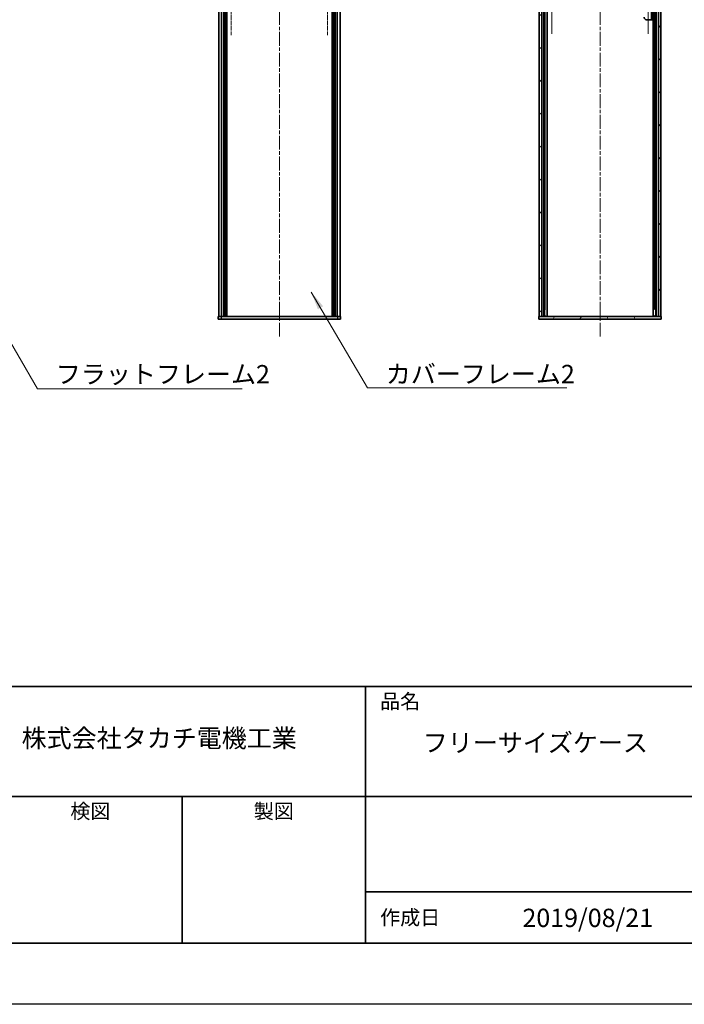
# Model space of a CAD drawing. Units: millimetres. Extents: x -50 to 7754, y -50 to 5560.
# Drawn here: x 2229 to 2773, y -50 to 756 of the extents above; entities that cross this region are included whole.
import ezdxf
from ezdxf.enums import TextEntityAlignment as Align

# ---------------------------------------------------------------- set-up
doc = ezdxf.new("R2010")
doc.units = ezdxf.units.MM
doc.header["$LTSCALE"] = 2
doc.linetypes.add('CHAIN', pattern=[0.3543, 0.2362, -0.0295, 0.0591, -0.0295])
for name, color, linetype, lineweight in [('Border (ISO)', 7, 'Continuous', 35), ('Symbol (ISO)', 7, 'Continuous', 18), ('Title (ISO)', 7, 'Continuous', 35), ('Visible (ISO)', 7, 'Continuous', 35), ('Visible Narrow (ISO)', 7, 'Continuous', 25)]:
    doc.layers.add(name, color=color, linetype=linetype, lineweight=lineweight)
for name, color, linetype, lineweight, true_color in [('Center Mark (ISO)', 7, 'Continuous', 18, 0x80ffff), ('Centerline (ISO)', 7, 'Continuous', 18, 0x80ffff), ('Hatch (ISO)', 1, 'Continuous', 18, 0xff0000)]:
    doc.layers.add(name, color=color, linetype=linetype, lineweight=lineweight, true_color=true_color)
doc.styles.add('Note Text (TK)', font='txt')
doc.dimstyles.new('Default - Method 1b (TK)$7', dxfattribs={"dimscale": 2, "dimtxt": 2.5, "dimasz": 2.5, "dimexe": 1, "dimexo": 1.5, "dimgap": 1, "dimtad": 1, "dimtoh": 1, "dimrnd": 1e-08, "dimdsep": 46, "dimtxsty": 'Note Text (TK)', "dimcen": 0.09, "dimdle": 5, "dimclrd": 256, "dimclre": 100, "dimclrt": 7, "dimadec": 1, "dimazin": 1, "dimtfac": 1, "dimtmove": 0, "dimatfit": 3, "dimfxl": 0, "dimtolj": 1, "dimlwd": -1, "dimlwe": -1, "dimarcsym": 0})

# ---------------------------------------------------------------- blocks, each defined once
blk = doc.blocks.new('図面枠 tk図枠')
at = {"layer": 'Border (ISO)'}
blk.add_line((14.5, 8), (405.5, 8), dxfattribs=at)
blk = doc.blocks.new('表題欄 tk表題欄')
at = {"layer": 'Title (ISO)'}
for p, q in [((74.67, 244.72), (255.67, 244.72)), ((149.67, 244.72), (149.67, 209.72)), ((74.67, 229.72), (230.67, 229.72)), ((124.67, 229.72), (124.67, 209.72)), ((149.67, 216.72), (230.67, 216.72)), ((255.67, 209.72), (74.67, 209.72))]:
    blk.add_line(p, q, dxfattribs=at)
at = {"layer": 'Title (ISO)', "color": 1, "true_color": 0xff0000, "char_height": 2, "line_spacing_factor": 1.5, "style": 'Note Text (TK)'}
for s, insert, attachment_point in [('\\fＭＳ Ｐゴシック|b0|i0;\\H2.0000;品名', (151.67, 242.72), 4), ('\\fＭＳ Ｐゴシック|b0|i0;\\H2.0000;検図', (112.17, 227.72), 5), ('\\fＭＳ Ｐゴシック|b0|i0;\\H2.0000;製図', (137.17, 227.72), 5), ('\\fＭＳ Ｐゴシック|b0|i0;\\H2.0000;作成日', (151.67, 213.22), 4)]:
    blk.add_mtext(s, dxfattribs=dict(at, insert=insert, attachment_point=attachment_point))
at = {"layer": 'Title (ISO)', "color": 7, "insert": (102.79, 237.36), "char_height": 2.5, "attachment_point": 4, "line_spacing_factor": 1.5, "style": 'Note Text (TK)'}
blk.add_mtext('株式会社タカチ電機工業', dxfattribs=at)
at = {"layer": 'Title (ISO)', "color": 7, "style": 'Note Text (TK)'}
for tag, p in [('<品名>_001', (157.48, 235.82)), ('<ページ_No.>_001', (237.91, 213.97)), ('<総ページ数>_001', (246.76, 213.97)), ('作成日_001', (170.82, 211.94))]:
    blk.add_attdef(tag, p, '', height=2.5, dxfattribs=at)
blk.add_attdef('<尺度>', text='', height=2.5, dxfattribs=at).set_placement((243.17, 224.22), align=Align.MIDDLE_CENTER)

msp = doc.modelspace()

# ---------------------------------------------------------------- hatches: boundary and pattern name
at = {"layer": 'Hatch (ISO)'}
h = msp.add_hatch(dxfattribs=at)
h.set_pattern_fill('ANSI31', color=256, scale=152.4, angle=90.0002105, style=0)
h.set_pattern_definition([(135.0002, (715, -48), (-13.47033, -13.47043), [])])
h.paths.add_polyline_path([(2656.2407, 512.9164), (2656.2407, 1408.9164), (2654.2407, 1408.9164), (2654.2407, 512.9164)])
h = msp.add_hatch(dxfattribs=at)
h.set_pattern_fill('ANSI31', color=256, scale=152.4, style=0)
h.set_pattern_definition([(45, (715, -48), (-13.47038, 13.47038), [])])
h.paths.add_polyline_path([(2751.6407, 1408.9164), (2751.6407, 512.9164), (2753.6407, 512.9164), (2753.6407, 1408.9164)])
h = msp.add_hatch(dxfattribs=at)
h.set_pattern_fill('ANSI31', color=256, scale=152.4, angle=14.9999778, style=0)
h.set_pattern_definition([(60, (715, -48), (-16.49778, 9.525), [])])
h.paths.add_polyline_path([(2753.9407, 512.9164), (2753.6407, 512.9164), (2751.6407, 512.9164), (2656.2407, 512.9164), (2654.2407, 512.9164), (2653.9407, 512.9164), (2653.9407, 510.9164), (2753.9407, 510.9164)])

# ---------------------------------------------------------------- linework, layer by layer
at = {"color": 6}
msp.add_lwpolyline([(-50, 1736), (7754.5, 1736), (7754.5, -50), (-50, -50)], close=True, dxfattribs=at)
at = {"layer": 'Center Mark (ISO)', "linetype": 'CHAIN', "ltscale": 6.593064}
for p, q in [((2402.2788, 778.7164), (2402.2788, 743.1164)), ((2481.0788, 778.7164), (2481.0788, 743.1164))]:
    msp.add_line(p, q, dxfattribs=at)
at = {"layer": 'Center Mark (ISO)', "linetype": 'CHAIN', "ltscale": 6.111541}
for p, q in [((2664.5407, 777.4164), (2664.5407, 744.4164)), ((2743.3407, 777.4164), (2743.3407, 744.4164))]:
    msp.add_line(p, q, dxfattribs=at)
at = {"layer": 'Centerline (ISO)', "linetype": 'CHAIN', "ltscale": 23.990969}
for p, q in [((2441.6788, 1425.9164), (2441.6788, 495.9164)), ((2703.9407, 1425.9164), (2703.9407, 495.9164))]:
    msp.add_line(p, q, dxfattribs=at)
at = {"layer": 'Visible (ISO)'}
for p, q in [((2391.9788, 512.9164), (2391.9788, 1408.9164)), ((2395.8288, 512.9164), (2395.8288, 1408.9164)), ((2396.0788, 512.9164), (2396.0788, 1408.9164)), ((2396.3288, 512.9164), (2396.3288, 1408.9164)), ((2396.5788, 512.9164), (2396.5788, 1408.9164)), ((2396.8288, 512.9164), (2396.8288, 1408.9164)), ((2397.0788, 512.9164), (2397.0788, 1408.9164)), ((2397.3288, 512.9164), (2397.3288, 1408.9164)), ((2397.5788, 512.9164), (2397.5788, 1408.9164)), ((2397.8288, 512.9164), (2397.8288, 1408.9164)), ((2398.0788, 512.9164), (2398.0788, 1408.9164)), ((2398.3288, 512.9164), (2398.3288, 1408.9164)), ((2398.5788, 512.9164), (2398.5788, 1408.9164)), ((2484.7788, 512.9164), (2484.7788, 1408.9164)), ((2485.0288, 512.9164), (2485.0288, 1408.9164)), ((2485.2788, 512.9164), (2485.2788, 1408.9164)), ((2485.5288, 512.9164), (2485.5288, 1408.9164)), ((2485.7788, 512.9164), (2485.7788, 1408.9164)), ((2486.0288, 512.9164), (2486.0288, 1408.9164)), ((2486.2788, 512.9164), (2486.2788, 1408.9164)), ((2486.5288, 512.9164), (2486.5288, 1408.9164)), ((2486.7788, 512.9164), (2486.7788, 1408.9164)), ((2487.0288, 512.9164), (2487.0288, 1408.9164)), ((2487.2788, 512.9164), (2487.2788, 1408.9164)), ((2487.5288, 512.9164), (2487.5288, 1408.9164)), ((2491.3788, 512.9164), (2491.3788, 1408.9164)), ((2654.2407, 1408.9164), (2654.2407, 512.9164)), ((2656.2407, 512.9164), (2656.2407, 1408.9164)), ((2658.4269, 512.9164), (2658.4269, 1408.9164)), ((2660.5713, 512.9164), (2660.5713, 1408.9164)), ((2747.3102, 512.9164), (2747.3102, 1408.9164)), ((2749.4546, 512.9164), (2749.4546, 1408.9164)), ((2751.6407, 1408.9164), (2751.6407, 512.9164)), ((2753.6407, 512.9164), (2753.6407, 1408.9164)), ((2745.9407, 765.9164), (2745.9407, 755.9164)), ((2747.1407, 755.9164), (2747.1407, 765.9164)), ((2745.9397, 755.9164), (2741.9407, 755.9164)), ((2745.9407, 755.9164), (2745.9397, 755.9164)), ((2745.9407, 755.9164), (2747.1407, 755.9164)), ((2659.3996, 518.9164), (2658.4269, 518.9164)), ((2749.4546, 518.9164), (2748.4819, 518.9164)), ((2391.6788, 512.9164), (2394.1788, 512.9164)), ((2391.6788, 512.9164), (2391.6788, 510.9164)), ((2394.1788, 510.9164), (2391.6788, 510.9164)), ((2394.1788, 512.9164), (2489.1788, 512.9164)), ((2394.1788, 510.9164), (2489.1788, 510.9164)), ((2489.1788, 512.9164), (2491.6788, 512.9164)), ((2491.6788, 510.9164), (2489.1788, 510.9164)), ((2491.6788, 510.9164), (2491.6788, 512.9164)), ((2753.9407, 512.9164), (2653.9407, 512.9164)), ((2653.9407, 512.9164), (2653.9407, 510.9164)), ((2653.9407, 510.9164), (2753.9407, 510.9164)), ((2654.2407, 512.9164), (2656.2407, 512.9164)), ((2659.3996, 513.6064), (2658.4269, 513.6064)), ((2659.1845, 513.1064), (2658.4269, 513.1064)), ((2749.4546, 513.6064), (2748.4819, 513.6064)), ((2749.4546, 513.1064), (2748.697, 513.1064)), ((2751.6407, 512.9164), (2753.6407, 512.9164)), ((2753.9407, 510.9164), (2753.9407, 512.9164))]:
    msp.add_line(p, q, dxfattribs=at)
msp.add_arc((2741.9407, 757.9164), 2, 180, 270, dxfattribs=at)
at = {"layer": 'Visible Narrow (ISO)'}
for p, q in [((2394.1788, 512.9164), (2394.1788, 1408.9164)), ((2489.1788, 512.9164), (2489.1788, 1408.9164)), ((2657.8728, 512.9164), (2657.8728, 1408.9164)), ((2658.0182, 512.9164), (2658.0182, 1408.9164)), ((2659.0789, 518.9164), (2659.0789, 1402.9164)), ((2748.8025, 518.9164), (2748.8025, 1402.9164)), ((2749.8632, 512.9164), (2749.8632, 1408.9164)), ((2750.0087, 512.9164), (2750.0087, 1408.9164)), ((2745.9397, 755.9164), (2745.9397, 765.9164)), ((2394.1788, 510.9164), (2394.1788, 512.9164)), ((2489.1788, 512.9164), (2489.1788, 510.9164))]:
    msp.add_line(p, q, dxfattribs=at)

# ---------------------------------------------------------------- block references
at = {"xscale": 6, "yscale": 6, "zscale": 6}
msp.add_blockref('図面枠 tk図枠', (715, -48), dxfattribs=at)
ref = msp.add_blockref('表題欄 tk表題欄', (1614.0095, -1258.2927), dxfattribs=dict(xscale=6, yscale=6, zscale=6))
ref.add_attrib('<品名>_001', 'フリーサイズケース', (2558.892, 156.6051), dxfattribs={"layer": 'Title (ISO)', "color": 7, "height": 15, "style": 'Note Text (TK)'})
ref.add_attrib('作成日_001', '2019/08/21', (2640.4375, 13.2443), dxfattribs={"layer": 'Title (ISO)', "color": 7, "height": 15, "style": 'Note Text (TK)'})

# ---------------------------------------------------------------- texts
at = {"layer": 'Symbol (ISO)', "color": 7, "char_height": 15, "attachment_point": 1, "line_spacing_factor": 1.5, "style": 'Note Text (TK)'}
for s, insert, width in [('{\\fＭＳ Ｐゴシック|b0|i0;フラットフレーム2}', (2258.8051, 473.2486), 159.210534), ('{\\fＭＳ Ｐゴシック|b0|i0;カバーフレーム2}', (2528.6631, 473.3917), 154.473681)]:
    msp.add_mtext(s, dxfattribs=dict(at, insert=insert, width=width))

# ---------------------------------------------------------------- leaders
at = {"layer": 'Symbol (ISO)', "color": 100, "true_color": 0x00ff40, "annotation_type": 0, "has_hookline": 1, "hookline_direction": 0}
for points, text_width in [([(2467.6914, 533.017), (2513.6631, 454.7094), (2528.6631, 454.7094)], 147.9545), ([(2201.2729, 526.9165), (2243.8051, 453.7894), (2258.8051, 453.7894)], 152.4716)]:
    msp.add_leader(points, dimstyle='Default - Method 1b (TK)$7', override={"dimscale": 0, "dimtxt": 15, "dimasz": 15, "dimgap": 0, "dimtad": 1}, dxfattribs=dict(at, text_width=text_width))

doc.saveas('drawing.dxf')
